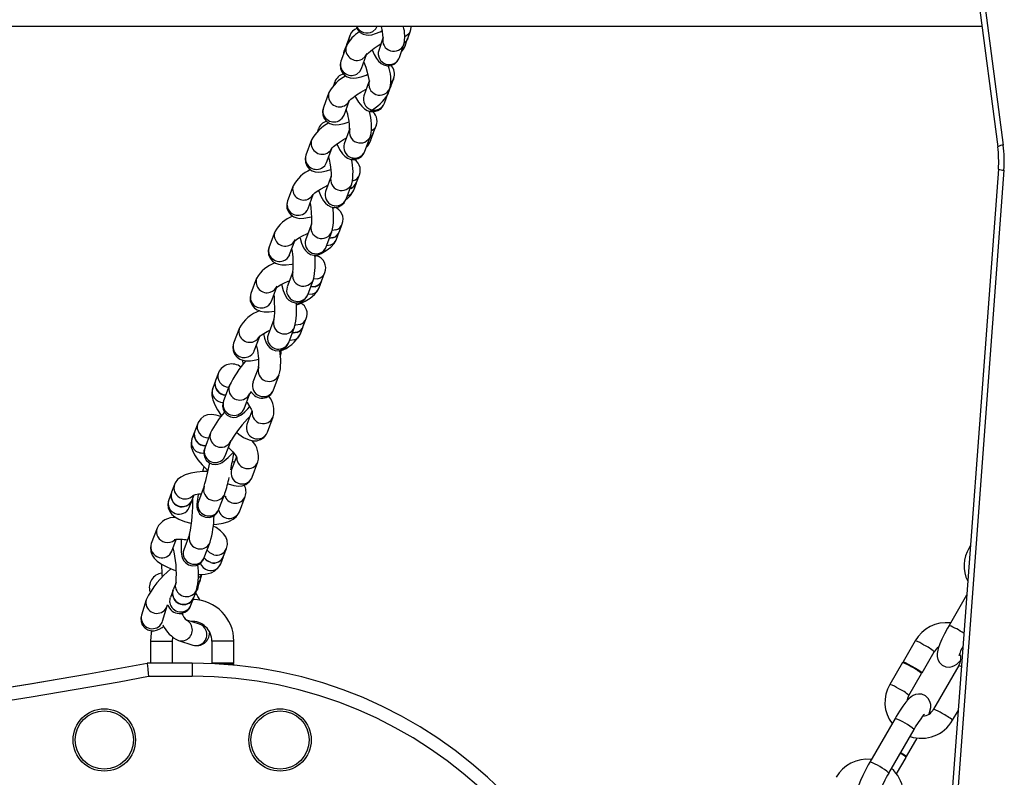
# Model space of a CAD drawing. Units: millimetres. Extents: x -3857 to 4123, y -4215 to 4465.
# Drawn here: x 1593 to 1817, y 2654 to 2826 of the extents above; entities that cross this region are included whole.
import ezdxf

# ---------------------------------------------------------------- set-up
doc = ezdxf.new("R2010")
doc.units = ezdxf.units.MM

msp = doc.modelspace()

# ---------------------------------------------------------------- linework, layer by layer
at = {"color": 7, "linetype": 'Continuous', "lineweight": 25}
for p, q in [((1787.27, 3025.27), (1817.12, 2797.55)), ((1786.02, 3024.88), (1815.87, 2797.16)), ((631.94, 2824.6), (1812.27, 2824.6)), ((1681.6, 2821.84), (1682.21, 2823.55)), ((1668.41, 2822.45), (1667.79, 2820.74)), ((1675.91, 2821.89), (1674.99, 2819.11)), ((1680.98, 2820.14), (1681.57, 2821.78)), ((1667.62, 2820.07), (1666.38, 2816.66)), ((1667.16, 2819.03), (1666.98, 2818.31)), ((1667.03, 2818.45), (1667.16, 2819.03)), ((1667.77, 2820.68), (1667.16, 2819.03)), ((1667.63, 2820.06), (1667.77, 2820.68)), ((1667.65, 2820.09), (1667.79, 2820.74)), ((1679.73, 2817.52), (1680.74, 2820.54)), ((1671.08, 2814.95), (1672.24, 2818.14)), ((1677.76, 2810.99), (1678.39, 2812.7)), ((1664.98, 2811.88), (1664.67, 2811.04)), ((1672.76, 2811.94), (1671.6, 2808.77)), ((1676.3, 2807.06), (1677.54, 2810.48)), ((1677.12, 2809.27), (1677.73, 2810.93)), ((1677.73, 2810.93), (1677.61, 2810.66)), ((1677.76, 2810.99), (1677.63, 2810.7)), ((1663.65, 2809.51), (1662.39, 2806.08)), ((1677.12, 2809.27), (1677, 2809)), ((1667.09, 2804.36), (1668.26, 2807.55)), ((1661.26, 2801.17), (1661.05, 2800.59)), ((1661.15, 2800.72), (1661.26, 2801.17)), ((1661.26, 2801.17), (1661.29, 2801.23)), ((1668.42, 2801.31), (1667.15, 2797.87)), ((1673.76, 2800.24), (1674.4, 2801.96)), ((1659.71, 2798.73), (1658.43, 2795.28)), ((1671.84, 2796.14), (1673.11, 2799.58)), ((1673.13, 2798.51), (1673.74, 2800.18)), ((1663.12, 2793.55), (1664.31, 2796.77)), ((1816.01, 2792.06), (1783.61, 2357.05)), ((1664.16, 2790.47), (1662.88, 2787.01)), ((1669.94, 2789.05), (1670.58, 2790.78)), ((1817.28, 2791.84), (1784.88, 2356.83)), ((1655.51, 2788.3), (1654.23, 2784.84)), ((1667.57, 2785.27), (1668.85, 2788.73)), ((1668.61, 2787.66), (1668.43, 2787.6)), ((1668.63, 2787.72), (1668.45, 2787.66)), ((1669.28, 2789.45), (1669.04, 2789.37)), ((1669.3, 2787.32), (1669.92, 2788.99)), ((1658.91, 2783.1), (1660.09, 2786.26)), ((1667.99, 2785.99), (1667.81, 2785.93)), ((1664.56, 2783.21), (1664.87, 2783.38)), ((1659.66, 2779.57), (1658.37, 2776.1)), ((1666.04, 2777.87), (1666.69, 2779.6)), ((1651.33, 2777.81), (1650.04, 2774.35)), ((1663.06, 2774.36), (1664.35, 2777.82)), ((1664.56, 2776.43), (1663.78, 2776.3)), ((1664.59, 2776.49), (1663.8, 2776.36)), ((1665.23, 2778.22), (1664.44, 2778.09)), ((1665.4, 2776.14), (1666.02, 2777.81)), ((1654.72, 2772.6), (1655.88, 2775.71)), ((1663.94, 2774.75), (1663.16, 2774.63)), ((1655.46, 2768.71), (1654.16, 2765.24)), ((1662.07, 2766.77), (1662.72, 2768.5)), ((1647.19, 2767.21), (1645.88, 2763.74)), ((1658.84, 2763.49), (1660.14, 2766.95)), ((1661.42, 2765.03), (1662.05, 2766.71)), ((1650.57, 2761.98), (1651.72, 2765.05)), ((1651.12, 2757.83), (1649.82, 2754.36)), ((1657.18, 2754.58), (1657.81, 2756.26)), ((1657.83, 2756.32), (1658.48, 2758.06)), ((1643.27, 2755.92), (1641.97, 2752.45)), ((1654.5, 2752.6), (1655.8, 2756.07)), ((1646.65, 2750.69), (1647.84, 2753.85)), ((1646.62, 2750.63), (1646.65, 2750.69)), ((1638.51, 2745.69), (1637.85, 2743.96)), ((1647.68, 2747.03), (1646.37, 2743.56)), ((1651.05, 2741.8), (1652.36, 2745.27)), ((1637.83, 2743.9), (1637.2, 2742.22)), ((1640.98, 2742.76), (1639.68, 2739.29)), ((1644.36, 2737.53), (1645.66, 2741)), ((1645.3, 2740.37), (1645.66, 2740.98)), ((1643.99, 2736.89), (1644.36, 2737.53)), ((1646.14, 2736.99), (1644.99, 2733.94)), ((1633.79, 2734.18), (1633.14, 2732.44)), ((1649.67, 2732.18), (1650.98, 2735.65)), ((1633.11, 2732.38), (1632.48, 2730.7)), ((1636.7, 2732.03), (1635.39, 2728.55)), ((1640.07, 2726.79), (1641.38, 2730.27)), ((1640.95, 2729.56), (1641.39, 2730.29)), ((1639.64, 2726.08), (1640.07, 2726.79)), ((1642.6, 2726.58), (1641.51, 2723.68)), ((1642.13, 2725.3), (1641.69, 2725.54)), ((1646.19, 2721.92), (1647.5, 2725.4)), ((1627.82, 2718.47), (1627.19, 2716.79)), ((1628.5, 2720.27), (1627.85, 2718.53)), ((1635.26, 2719.87), (1633.95, 2716.39)), ((1638.63, 2714.63), (1639.94, 2718.11)), ((1639.94, 2718.11), (1640, 2718.26)), ((1631.87, 2715.03), (1632.5, 2716.71)), ((1632.53, 2716.77), (1632.95, 2717.89)), ((1633.95, 2716.39), (1633.96, 2716.4)), ((1643.28, 2714.05), (1644.59, 2717.53)), ((1624.54, 2710.33), (1623.23, 2706.85)), ((1627.91, 2705.09), (1628.91, 2707.75)), ((1631.94, 2708.87), (1630.62, 2705.39)), ((1635.3, 2703.63), (1636.61, 2707.11)), ((1639.69, 2703.95), (1640.35, 2705.69)), ((1809.62, 2706.31), (1809.35, 2705.84)), ((1639.04, 2702.21), (1639.67, 2703.89)), ((1628.87, 2697.99), (1628.22, 2696.25)), ((1633.81, 2696.72), (1634.31, 2698.4)), ((1634.33, 2698.46), (1634.73, 2699.81)), ((1628.2, 2696.19), (1627.57, 2694.51)), ((1632.91, 2694.5), (1633.56, 2696.24)), ((1622.03, 2694.04), (1620.99, 2690.55)), ((1632.26, 2692.76), (1632.88, 2694.44)), ((1808.78, 2695.06), (1804.79, 2688.17)), ((1625.78, 2689.12), (1626.82, 2692.61)), ((1634.21, 2688.47), (1631.3, 2689.39)), ((1634.33, 2688.42), (1634.21, 2688.47)), ((1623.02, 2684.6), (1623.02, 2679.6)), ((1623.02, 2684.6), (1625.52, 2684.6)), ((1625.52, 2684.6), (1628.02, 2684.6)), ((1628.02, 2684.6), (1628.1, 2685.46)), ((1628.02, 2679.6), (1628.02, 2684.6)), ((1629.4, 2684.75), (1632.7, 2683.7)), ((1637.02, 2684.6), (1637.02, 2679.6)), ((1639.52, 2684.6), (1637.02, 2684.6)), ((1642.02, 2684.6), (1639.52, 2684.6)), ((1642.02, 2679.6), (1642.02, 2684.6)), ((1797.08, 2684.68), (1794.31, 2679.89)), ((1798.63, 2677.38), (1801.41, 2682.17)), ((1622.27, 2679.6), (1622.27, 2679.6)), ((1622.27, 2679.6), (1622.28, 2679.6)), ((1632.53, 2679.6), (1622.28, 2679.6)), ((1632.53, 2679.6), (1632.53, 2676.6)), ((1639.52, 2679.6), (1637.02, 2679.6)), ((1639.52, 2679.4), (1638.85, 2679.4)), ((1642.02, 2679.6), (1639.52, 2679.6)), ((1642.02, 2679.4), (1639.52, 2679.4)), ((1642.02, 2679.15), (1642.02, 2679.4)), ((1794.21, 2679.71), (1791.33, 2674.75)), ((1807.01, 2679.02), (1801.25, 2669.09)), ((1622.56, 2676.6), (1632.53, 2676.6)), ((1795.65, 2672.24), (1798.53, 2677.21)), ((1805.58, 2666.58), (1806.82, 2668.73)), ((1792.52, 2667.01), (1786.77, 2657.08)), ((1791.09, 2654.57), (1796.85, 2664.5)), ((1795.1, 2658.3), (1797.55, 2662.54)), ((1792.82, 2654.37), (1795, 2658.13))]:
    msp.add_line(p, q, dxfattribs=at)
at = {"color": 7, "linetype": 'Continuous', "lineweight": 25, "flags": 128}
for points in [[(1669.88, 2824.6), (1670.18, 2823.9), (1670.79, 2823.21), (1671.46, 2822.83), (1672.12, 2822.64), (1672.76, 2822.61), (1673.42, 2822.69), (1674.26, 2822.92), (1675.35, 2823.35), (1675.73, 2823.53)], [(1673.63, 2823.41), (1674.33, 2824.05), (1674.64, 2824.6)], [(1675.49, 2824.6), (1675.51, 2824.52), (1675.74, 2823.45), (1675.88, 2822.58), (1675.93, 2822.08), (1675.93, 2821.88), (1675.94, 2821.89)], [(1682.21, 2823.55), (1681.84, 2822.89), (1681.11, 2822.3)], [(1682.21, 2823.55), (1682.39, 2824.35), (1682.38, 2824.6)], [(1668.31, 2821.3), (1668.28, 2821.66), (1668.41, 2822.46)], [(1681.57, 2821.78), (1681.2, 2821.12), (1680.8, 2820.74)], [(1681.6, 2821.84), (1681.22, 2821.18), (1680.81, 2820.79)], [(1672.22, 2818.15), (1672.22, 2818.14), (1672.33, 2818.27), (1672.64, 2818.58), (1673.17, 2819.04), (1673.94, 2819.61), (1674.87, 2820.24), (1675.49, 2820.61)], [(1673.46, 2819.26), (1673.95, 2818.21), (1674.51, 2817.23), (1674.97, 2816.63), (1675.51, 2816.15), (1676.14, 2815.8), (1676.93, 2815.62), (1677.78, 2815.68), (1678.64, 2816.06), (1679.21, 2816.59), (1679.58, 2817.16), (1679.73, 2817.52)], [(1680.98, 2820.14), (1680.6, 2819.48), (1680.27, 2819.15)], [(1666.38, 2816.66), (1666.21, 2815.86), (1666.26, 2815.02), (1666.58, 2814.2), (1667.17, 2813.5), (1667.84, 2813.07), (1668.52, 2812.86), (1669.2, 2812.8), (1669.95, 2812.86), (1670.97, 2813.1), (1672.13, 2813.5), (1672.5, 2813.67)], [(1671.22, 2817.11), (1671.94, 2817.7), (1672.33, 2818.38)], [(1669.98, 2813.7), (1670.71, 2814.29), (1671.08, 2814.95)], [(1671.62, 2816.43), (1672.03, 2815.31), (1672.37, 2814.19), (1672.62, 2813.19), (1672.74, 2812.5), (1672.78, 2812.07), (1672.78, 2811.94), (1672.78, 2811.94)], [(1678.39, 2812.7), (1677.97, 2812), (1677.77, 2811.8)], [(1664.84, 2811.26), (1664.85, 2811.31), (1664.98, 2811.89)], [(1668.24, 2807.56), (1668.24, 2807.55), (1668.35, 2807.68), (1668.65, 2807.97), (1669.19, 2808.41), (1669.96, 2808.97), (1670.91, 2809.57), (1671.96, 2810.17), (1672.14, 2810.27)], [(1667.19, 2806.52), (1667.93, 2807.09), (1668.34, 2807.78)], [(1669.6, 2808.71), (1669.73, 2808.43), (1670.38, 2807.35), (1671.13, 2806.38), (1671.73, 2805.83), (1672.35, 2805.44), (1673.11, 2805.19), (1673.96, 2805.16), (1674.82, 2805.4), (1675.55, 2805.91), (1676.03, 2806.51), (1676.3, 2807.06)], [(1662.39, 2806.08), (1662.21, 2805.27), (1662.26, 2804.43), (1662.58, 2803.6), (1663.17, 2802.9), (1663.84, 2802.48), (1664.52, 2802.25), (1665.21, 2802.18), (1666, 2802.23), (1667.09, 2802.47), (1668.23, 2802.85)], [(1665.93, 2803.08), (1666.67, 2803.66), (1667.09, 2804.36)], [(1674.4, 2801.96), (1674, 2801.28), (1673.26, 2800.7)], [(1664.3, 2796.78), (1664.29, 2796.77), (1664.41, 2796.9), (1664.72, 2797.2), (1665.27, 2797.65), (1666.04, 2798.22), (1666.99, 2798.83), (1667.54, 2799.15)], [(1673.74, 2800.18), (1673.34, 2799.49), (1672.94, 2799.12)], [(1673.76, 2800.24), (1673.36, 2799.55), (1672.96, 2799.18)], [(1663.25, 2795.74), (1664, 2796.31), (1664.4, 2796.99)], [(1665.5, 2797.82), (1665.56, 2797.67), (1666.09, 2796.57), (1666.75, 2795.56), (1667.28, 2794.99), (1667.87, 2794.58), (1668.62, 2794.3), (1669.47, 2794.24), (1670.32, 2794.47), (1671.04, 2794.93), (1671.51, 2795.49), (1671.84, 2796.14)], [(1673.13, 2798.51), (1672.72, 2797.83), (1672.33, 2797.46)], [(1658.43, 2795.28), (1658.25, 2794.48), (1658.3, 2793.63), (1658.61, 2792.81), (1659.2, 2792.1), (1659.87, 2791.67), (1660.55, 2791.45), (1661.24, 2791.38), (1662.02, 2791.43), (1663.09, 2791.66), (1664.06, 2791.99)], [(1663.58, 2794.79), (1663.71, 2794.23), (1663.92, 2793.03), (1664.07, 2791.94), (1664.14, 2791.06), (1664.14, 2790.55), (1664.12, 2790.33), (1664.12, 2790.35)], [(1661.98, 2792.29), (1662.72, 2792.86), (1663.12, 2793.55)], [(1660.06, 2786.28), (1660.06, 2786.27), (1660.16, 2786.38), (1660.46, 2786.64), (1661, 2787.04), (1661.77, 2787.54), (1662.74, 2788.08), (1663.39, 2788.39)], [(1658.89, 2785.23), (1659.68, 2785.75), (1660.07, 2786.27)], [(1661.32, 2787.18), (1661.38, 2787.03), (1661.83, 2785.91), (1662.4, 2784.88), (1662.88, 2784.29), (1663.41, 2783.85), (1664.11, 2783.51), (1664.94, 2783.37), (1665.81, 2783.51), (1666.57, 2783.91), (1667.1, 2784.43), (1667.45, 2785), (1667.57, 2785.27)], [(1654.23, 2784.84), (1654.04, 2784.02), (1654.1, 2783.15), (1654.43, 2782.32), (1655, 2781.63), (1655.66, 2781.2), (1656.34, 2780.96), (1657.07, 2780.86), (1657.96, 2780.88), (1659.24, 2781.11), (1659.68, 2781.23)], [(1659.38, 2784.36), (1659.52, 2783.35), (1659.63, 2782.14), (1659.69, 2781.05), (1659.7, 2780.18), (1659.66, 2779.68), (1659.64, 2779.49), (1659.64, 2779.5)], [(1655.84, 2775.74), (1655.84, 2775.73), (1655.94, 2775.82), (1656.25, 2776.07), (1656.81, 2776.44), (1657.62, 2776.88), (1658.61, 2777.36), (1658.88, 2777.47)], [(1657.06, 2776.52), (1657.1, 2776.34), (1657.44, 2775.23), (1657.88, 2774.19), (1658.31, 2773.53), (1658.78, 2773.07), (1659.43, 2772.67), (1660.24, 2772.47), (1661.11, 2772.54), (1661.89, 2772.88), (1662.45, 2773.34), (1662.83, 2773.86), (1663.06, 2774.36)], [(1650.04, 2774.35), (1649.85, 2773.51), (1649.91, 2772.63), (1650.25, 2771.79), (1650.81, 2771.12), (1651.46, 2770.68), (1652.15, 2770.42), (1652.93, 2770.29), (1653.94, 2770.28), (1655.19, 2770.44), (1655.52, 2770.51)], [(1660.45, 2772.16), (1660.63, 2772.24), (1661.9, 2772.88), (1663.05, 2773.58), (1664.06, 2774.34), (1664.85, 2775.17), (1665.31, 2775.93), (1665.4, 2776.14)], [(1651.67, 2765.08), (1651.66, 2765.07), (1651.75, 2765.16), (1652.06, 2765.38), (1652.61, 2765.72), (1653.41, 2766.13), (1654.41, 2766.55), (1654.69, 2766.65)], [(1652.9, 2765.87), (1652.97, 2765.54), (1653.26, 2764.43), (1653.67, 2763.39), (1654.08, 2762.71), (1654.53, 2762.24), (1655.18, 2761.83), (1655.98, 2761.61), (1656.85, 2761.66), (1657.63, 2761.98), (1658.19, 2762.43), (1658.58, 2762.93), (1658.84, 2763.49)], [(1660.48, 2765.3), (1659.52, 2765.22), (1659.49, 2765.22)], [(1660.51, 2765.36), (1659.54, 2765.28), (1659.51, 2765.28)], [(1661.16, 2767.09), (1660.19, 2767.01), (1660.16, 2767.01)], [(1645.88, 2763.74), (1645.7, 2762.89), (1645.76, 2762), (1646.15, 2761.09), (1646.72, 2760.45), (1647.36, 2760.02), (1648.07, 2759.75), (1648.91, 2759.61), (1650.04, 2759.59), (1651.26, 2759.72)], [(1651.12, 2763.45), (1651.16, 2763), (1651.23, 2761.74), (1651.27, 2760.51), (1651.25, 2759.4), (1651.21, 2758.52), (1651.15, 2758), (1651.11, 2757.79), (1651.11, 2757.81)], [(1656.25, 2761.14), (1656.96, 2761.42), (1658.22, 2762.04), (1659.35, 2762.71), (1660.36, 2763.51), (1660.94, 2764.15), (1661.42, 2765.03)], [(1659.86, 2763.62), (1658.89, 2763.54), (1658.87, 2763.54)], [(1657.11, 2756.71), (1656.16, 2756.55), (1655.96, 2756.57)], [(1647.81, 2753.87), (1647.8, 2753.86), (1647.91, 2753.98), (1648.24, 2754.24), (1648.81, 2754.64), (1649.61, 2755.11), (1650.22, 2755.43)], [(1648.79, 2754.63), (1649.03, 2753.55), (1649.38, 2752.5), (1649.73, 2751.88), (1650.17, 2751.4), (1650.8, 2750.97), (1651.6, 2750.73), (1652.46, 2750.76), (1653.24, 2751.06), (1653.8, 2751.48), (1654.19, 2751.97), (1654.45, 2752.47), (1654.5, 2752.6)], [(1656.43, 2754.91), (1655.48, 2754.76), (1655.31, 2754.77)], [(1656.45, 2754.97), (1655.51, 2754.82), (1655.34, 2754.83)], [(1641.97, 2752.45), (1641.78, 2751.62), (1641.84, 2750.75), (1642.17, 2749.91), (1642.74, 2749.23), (1643.39, 2748.79), (1644.08, 2748.54), (1644.83, 2748.42), (1645.77, 2748.43), (1647.12, 2748.64), (1647.64, 2748.77)], [(1655.8, 2753.23), (1654.85, 2753.08), (1654.68, 2753.09)], [(1643.95, 2748.59), (1644.07, 2747.71), (1644.09, 2747.62)], [(1637.2, 2742.22), (1636.99, 2741.29), (1637.01, 2740.49), (1637.21, 2739.57), (1637.66, 2738.41), (1638.28, 2737.25), (1639.1, 2736.01), (1639.19, 2735.88)], [(1639.68, 2739.29), (1639.51, 2738.68), (1639.46, 2738.11), (1639.56, 2737.43), (1639.89, 2736.71), (1640.46, 2736.09), (1641.26, 2735.68), (1641.98, 2735.56), (1642.6, 2735.63), (1643.11, 2735.79), (1643.54, 2736.02), (1643.94, 2736.31), (1644.51, 2736.8), (1645.21, 2737.53), (1645.64, 2738)], [(1644.93, 2739.06), (1645.03, 2738.93), (1645.6, 2738.06), (1645.96, 2737.41), (1646.15, 2736.97), (1646.2, 2736.79), (1646.2, 2736.8)], [(1639.07, 2735.73), (1637.97, 2736.08), (1636.94, 2736.21), (1636.05, 2736.12), (1635.2, 2735.8), (1634.47, 2735.25), (1633.89, 2734.42), (1633.79, 2734.18)], [(1642.65, 2732.17), (1643.15, 2731.75), (1644.25, 2731), (1645.49, 2730.43), (1646.36, 2730.23), (1647.23, 2730.24), (1648.09, 2730.48), (1648.86, 2730.98), (1649.46, 2731.72), (1649.67, 2732.18)], [(1632.48, 2730.7), (1632.28, 2729.7), (1632.33, 2728.88), (1632.57, 2728.02), (1633.04, 2727.04), (1633.83, 2725.86), (1634.81, 2724.72), (1635.89, 2723.66), (1636.16, 2723.43)], [(1635.39, 2728.55), (1635.21, 2727.9), (1635.18, 2727.29), (1635.32, 2726.56), (1635.7, 2725.84), (1636.32, 2725.25), (1637.09, 2724.91), (1637.79, 2724.82), (1638.39, 2724.89), (1638.9, 2725.06), (1639.35, 2725.29), (1639.84, 2725.64), (1640.7, 2726.38), (1641.49, 2727.16), (1641.87, 2727.57)], [(1640.78, 2728.68), (1641.01, 2728.48), (1641.76, 2727.71), (1642.32, 2727.01), (1642.62, 2726.56), (1642.73, 2726.33), (1642.73, 2726.34)], [(1636.11, 2723.19), (1635.05, 2723.2), (1633.6, 2723.1), (1632.23, 2722.87), (1630.93, 2722.48), (1629.92, 2721.97), (1629.22, 2721.39), (1628.69, 2720.67), (1628.5, 2720.27)], [(1635.18, 2724.35), (1635.04, 2723.77), (1634.91, 2723.19)], [(1640.62, 2720.49), (1640.72, 2720.44), (1642.01, 2720.02), (1643.04, 2719.89), (1643.93, 2719.98), (1644.78, 2720.3), (1645.52, 2720.85), (1646.09, 2721.68), (1646.19, 2721.92)], [(1632.68, 2717.8), (1632.66, 2717.79), (1632.85, 2717.86), (1633.29, 2717.99), (1634, 2718.11), (1634.62, 2718.16)], [(1633.91, 2718.09), (1633.8, 2717.41), (1633.67, 2716.47), (1633.6, 2715.67), (1633.61, 2715.15), (1633.68, 2714.68), (1633.86, 2714.18), (1634.22, 2713.62), (1634.8, 2713.12), (1635.58, 2712.8), (1636.47, 2712.76), (1637.17, 2712.95), (1637.69, 2713.27), (1638.07, 2713.63), (1638.32, 2713.97), (1638.47, 2714.26), (1638.63, 2714.63)], [(1627.19, 2716.79), (1627, 2715.88), (1627.1, 2714.91), (1627.44, 2714.1), (1627.94, 2713.44), (1628.6, 2712.87), (1629.5, 2712.35), (1630.76, 2711.86), (1632.21, 2711.5), (1632.36, 2711.47)], [(1632.68, 2716.52), (1632.53, 2716.56), (1632.46, 2716.58)], [(1637.36, 2711.17), (1638.18, 2711.23), (1639.56, 2711.45), (1640.85, 2711.84), (1641.86, 2712.35), (1642.56, 2712.93), (1643.1, 2713.66), (1643.28, 2714.05)], [(1640.35, 2705.69), (1640.54, 2706.61), (1640.46, 2707.53), (1640.16, 2708.33), (1639.68, 2709.05), (1639, 2709.74), (1637.99, 2710.45), (1637.32, 2710.81)], [(1623.23, 2706.85), (1623.04, 2705.93), (1623.12, 2705.01), (1623.42, 2704.21), (1623.9, 2703.5), (1624.58, 2702.81), (1625.58, 2702.09), (1626.89, 2701.41), (1628.29, 2700.85), (1628.9, 2700.66)], [(1630.02, 2707.74), (1630, 2707.1), (1630, 2705.94), (1630.05, 2704.92), (1630.19, 2703.94), (1630.36, 2703.42), (1630.62, 2702.92), (1631.06, 2702.4), (1631.72, 2701.97), (1632.53, 2701.75), (1633.43, 2701.83), (1634.11, 2702.12), (1634.6, 2702.51), (1634.95, 2702.93), (1635.19, 2703.35), (1635.3, 2703.63)], [(1637.44, 2704.27), (1636.56, 2704.69), (1635.94, 2705.32)], [(1809.35, 2705.84), (1809.45, 2705.82), (1809.58, 2705.78)], [(1636.76, 2702.47), (1635.88, 2702.89), (1635.25, 2703.54)], [(1636.79, 2702.53), (1635.9, 2702.95), (1635.28, 2703.6)], [(1633.93, 2699.79), (1634.14, 2699.78), (1635.5, 2699.86), (1636.87, 2700.19), (1637.71, 2700.61), (1638.41, 2701.19), (1638.93, 2701.96), (1639.04, 2702.21)], [(1628.75, 2696.86), (1628.81, 2697.79), (1628.87, 2697.99)], [(1634.33, 2698.46), (1634.24, 2698.22), (1633.87, 2697.63)], [(1634.31, 2698.4), (1634.22, 2698.16), (1633.87, 2697.58)], [(1634.68, 2699.8), (1634.23, 2699.2), (1633.96, 2698.98)], [(1628.08, 2695.06), (1628.13, 2695.99), (1628.2, 2696.19)], [(1628.11, 2695.12), (1628.16, 2696.05), (1628.22, 2696.25)], [(1633.31, 2695.64), (1633.54, 2696.03), (1633.81, 2696.72)], [(1633.81, 2696.72), (1633.72, 2696.47), (1633.48, 2696.05)], [(1627.46, 2693.38), (1627.51, 2694.31), (1627.57, 2694.51)], [(1626.2, 2691.6), (1626.73, 2692.37), (1626.82, 2692.61)], [(1626.79, 2692.54), (1626.79, 2692.52), (1626.84, 2692.62), (1627, 2692.87)], [(1620.99, 2690.55), (1620.86, 2689.81), (1620.91, 2689.08), (1621.19, 2688.31), (1621.73, 2687.64), (1622.48, 2687.16), (1623.2, 2686.97), (1623.86, 2686.97), (1624.44, 2687.09), (1625.01, 2687.32), (1625.69, 2687.7), (1626.08, 2687.98)], [(1625.16, 2688.12), (1625.69, 2688.88), (1625.78, 2689.12)], [(1623.33, 2687.01), (1623.2, 2686.46), (1623.02, 2684.6)], [(1804.79, 2688.17), (1804.42, 2687.52), (1803.75, 2686.28), (1803.16, 2685.08), (1802.68, 2683.97), (1802.3, 2682.93), (1802.06, 2681.81), (1802.06, 2681.09), (1802.22, 2680.42), (1802.6, 2679.73), (1803.22, 2679.14), (1804.08, 2678.77), (1804.85, 2678.7), (1805.5, 2678.82), (1806.05, 2679.06), (1806.52, 2679.37), (1807, 2679.79), (1807.38, 2680.22)], [(1622.28, 2679.6), (1622.3, 2679.43), (1622.34, 2678.95), (1622.41, 2678.2), (1622.5, 2677.27), (1622.56, 2676.63), (1622.56, 2676.6)], [(1794.77, 2679.5), (1794.54, 2679.66), (1794.31, 2679.86), (1794.41, 2679.88), (1794.82, 2679.7), (1795.48, 2679.36), (1796.3, 2678.91)], [(1796.3, 2678.91), (1797.13, 2678.42), (1797.87, 2677.96), (1798.4, 2677.6), (1798.63, 2677.4), (1798.53, 2677.39), (1798.12, 2677.57), (1798.07, 2677.59)], [(1800.25, 2668.03), (1800.36, 2668.33), (1800.6, 2669.46), (1800.6, 2670.17), (1800.44, 2670.85), (1800.06, 2671.54), (1799.45, 2672.12), (1798.58, 2672.5), (1797.81, 2672.56), (1797.16, 2672.44), (1796.61, 2672.21), (1796.14, 2671.9), (1795.66, 2671.47), (1794.96, 2670.67), (1794.27, 2669.76), (1793.52, 2668.64), (1792.78, 2667.45), (1792.52, 2667.01)], [(1795.28, 2671.04), (1795.37, 2671.61), (1795.65, 2672.24)], [(1796.85, 2664.5), (1797.18, 2665.07), (1797.82, 2666.08), (1798.41, 2666.94), (1798.84, 2667.53), (1799.13, 2667.86), (1799.23, 2667.96), (1799.22, 2667.96)], [(1793.79, 2659.23), (1794.3, 2658.91), (1794.84, 2658.55), (1795.09, 2658.33), (1795.01, 2658.31), (1794.61, 2658.48), (1794.53, 2658.52)], [(1786.77, 2657.08), (1786.4, 2656.43), (1785.73, 2655.19), (1785.15, 2653.99), (1784.66, 2652.88), (1784.28, 2651.85), (1784.04, 2650.72), (1784.04, 2650.01), (1784.2, 2649.33), (1784.58, 2648.64), (1785.2, 2648.06), (1786.06, 2647.68), (1786.83, 2647.61), (1787.48, 2647.74), (1788.03, 2647.97), (1788.5, 2648.28), (1788.98, 2648.71), (1789.36, 2649.14)]]:
    msp.add_lwpolyline(points, dxfattribs=at)
at = {"color": 7, "linetype": 'Continuous', "lineweight": 25}
for centre, radius in [((1612.53, 2662.1), 7.1), ((1612.53, 2662.1), 6.64), ((1652.53, 2662.1), 7.1), ((1652.53, 2662.1), 6.64)]:
    msp.add_circle(centre, radius, dxfattribs=at)
for centre, radius, start, end in [((1674.9, 2816.47), 8.12, 121.6402, 153.716), ((1670.9, 2821.7), 2.59, 108.562, 163.1763), ((1672.34, 2825.62), 2.56, 203.5133, 300.2201), ((1672.06, 2822.29), 8.85, 348.608, 14.5327), ((1678.39, 2821.4), 2.5, 165.1062, 340.2044), ((1670.02, 2819.33), 2.51, 162.787, 298.3364), ((1677.38, 2818.38), 2.5, 163.0767, 339.9148), ((1677.2, 2821.5), 4.01, 317.1056, 340.1795), ((1668.79, 2815.92), 2.51, 162.8053, 298.3359), ((1668.45, 2812.39), 9.29, 348.1582, 20.4694), ((1675.87, 2813.74), 2.72, 337.6306, 45.6585), ((1672, 2804.95), 9.51, 118.4606, 151.3341), ((1667.51, 2811.08), 2.66, 100.8959, 162.4186), ((1675.23, 2811.42), 2.5, 161.685, 337.9683), ((1666.05, 2808.76), 2.51, 162.59, 296.8799), ((1673.98, 2808), 2.5, 162.0077, 337.881), ((1668.37, 2814.17), 10.03, 297.1114, 330.7675), ((1664.79, 2805.33), 2.51, 162.5849, 296.88), ((1654.14, 2801.07), 14.23, 0.3281, 19.0718), ((1661.87, 2801.92), 11.48, 348.2364, 16.5913), ((1671.88, 2803.02), 2.74, 337.1534, 60.8692), ((1668.28, 2793.99), 9.8, 118.3707, 151.0585), ((1663.78, 2800.4), 2.63, 104.1464, 163.0486), ((1670.8, 2800.53), 2.5, 162.4212, 338.0814), ((1662.11, 2797.97), 2.51, 162.4735, 297.1514), ((1669.53, 2797.09), 2.5, 161.8814, 337.6236), ((1669.38, 2799.91), 4, 314.4053, 339.5388), ((1817.22, 2795.02), 2.53, 92.2288, 122.3171), ((1791.06, 2793.92), 25.02, 355.7382, 7.4515), ((1789.34, 2793.92), 28.02, 355.7392, 7.4525), ((1660.83, 2794.53), 2.51, 162.4744, 297.1514), ((1656.78, 2791.36), 12.36, 347.6943, 14.0178), ((1668.01, 2791.86), 2.79, 337.1715, 69.8831), ((1817.34, 2795.93), 4.1, 250.9914, 269.1204), ((1662.9, 2784.3), 8.4, 114.3403, 151.5615), ((1666.54, 2789.69), 2.5, 163.6722, 337.3965), ((1668.43, 2791.59), 2.3, 291.5753, 339.4771), ((1657.91, 2787.54), 2.51, 162.4154, 293.1853), ((1667.77, 2789.8), 2.3, 291.5757, 339.4318), ((1667.79, 2789.86), 2.3, 291.5757, 339.4318), ((1665.26, 2786.23), 2.5, 161.7932, 337.4695), ((1664.66, 2789.27), 5.03, 304.462, 337.2636), ((1667.15, 2788.13), 2.3, 291.5757, 339.4318), ((1656.62, 2784.08), 2.51, 162.2888, 293.1888), ((1656.76, 2783.9), 2.3, 291.5757, 339.4318), ((1650.26, 2781.09), 14.46, 346.9163, 9.3293), ((1664.02, 2780.67), 2.87, 338.1948, 72.213), ((1658.13, 2774.12), 7.74, 110.5152, 151.4606), ((1662.04, 2778.78), 2.5, 161.7668, 337.3705), ((1664.53, 2780.42), 2.31, 287.6749, 339.4175), ((1653.72, 2777.04), 2.51, 162.1091, 289.6152), ((1663.86, 2778.62), 2.31, 287.6761, 339.2831), ((1663.89, 2778.68), 2.31, 287.6761, 339.2831), ((1652.42, 2773.58), 2.51, 162.1121, 289.6151), ((1653.86, 2776.88), 2.31, 287.6774, 339.1302), ((1660.75, 2775.32), 2.5, 161.737, 337.3653), ((1663.24, 2776.95), 2.31, 287.6761, 339.2831), ((1652.56, 2773.41), 2.31, 287.6761, 339.2831), ((1636.86, 2770.67), 18.69, 353.8166, 10.2821), ((1645.4, 2770.48), 15.15, 346.5298, 7.589), ((1660, 2769.57), 2.92, 338.6019, 72.7422), ((1653.75, 2763.58), 7.5, 108.0601, 151.0645), ((1657.83, 2767.92), 2.5, 161.7241, 337.3093), ((1660.56, 2769.33), 2.31, 284.9815, 339.3425), ((1649.57, 2766.43), 2.5, 161.8804, 287.1384), ((1649.7, 2766.28), 2.31, 284.985, 338.9609), ((1656.53, 2764.45), 2.5, 161.6806, 337.2908), ((1659.89, 2767.53), 2.31, 284.9832, 339.1586), ((1659.91, 2767.59), 2.31, 284.9832, 339.1586), ((1648.27, 2762.96), 2.5, 161.9698, 287.1359), ((1659.26, 2765.86), 2.31, 284.9832, 339.1586), ((1648.4, 2762.81), 2.31, 284.9832, 339.1586), ((1639.38, 2760.15), 16.93, 346.0527, 4.9901), ((1655.89, 2759.13), 2.81, 337.5419, 60.4754), ((1650.91, 2751.62), 8.76, 110.4018, 150.6086), ((1653.5, 2757.04), 2.5, 161.6712, 337.2721), ((1655.66, 2757.07), 2.3, 289.6723, 339.2201), ((1655.68, 2757.14), 2.3, 289.6723, 339.2201), ((1656.33, 2758.87), 2.3, 289.6717, 339.304), ((1645.66, 2755.15), 2.51, 161.3885, 291.4683), ((1645.8, 2754.98), 2.3, 289.673, 339.1407), ((1652.19, 2753.57), 2.5, 161.6297, 337.2337), ((1649.42, 2758.98), 8.92, 290.0498, 330.4412), ((1655.03, 2755.4), 2.3, 289.6723, 339.2201), ((1644.36, 2751.68), 2.51, 162.0903, 291.4486), ((1631.3, 2748.05), 16.39, 356.1254, 14.3008), ((1644.5, 2751.51), 2.3, 289.6864, 337.4969), ((1639.55, 2748.25), 13.15, 346.9299, 11.0353), ((1650.33, 2750.48), 2.48, 335.8193, 9.3048), ((1641.57, 2744.38), 3.33, 51.8915, 156.8553), ((1665.99, 2730.4), 27.89, 139.6993, 153.69), ((1640.87, 2744.92), 2.49, 161.7241, 269.8199), ((1650.05, 2746.24), 2.5, 161.5975, 337.1778), ((1640.19, 2743.12), 2.49, 161.8418, 269.822), ((1640.21, 2743.18), 2.49, 161.8418, 269.8218), ((1643.38, 2741.99), 2.51, 162.1055, 319.8584), ((1648.75, 2742.77), 2.5, 161.5988, 337.1908), ((1639.56, 2741.44), 2.49, 161.8532, 270.8057), ((1649.52, 2739.21), 4.25, 147.8574, 154.9146), ((1648.42, 2742.72), 2.79, 206.498, 340.8116), ((1642.07, 2738.51), 2.51, 162.0947, 319.8588), ((1645.28, 2736.97), 5.85, 346.992, 36.0521), ((1656.77, 2721.95), 22.45, 138.8006, 153.3316), ((1648.67, 2736.64), 2.51, 176.1878, 336.9551), ((1636.14, 2733.39), 2.48, 161.3962, 273.3243), ((1667.79, 2714.22), 30.9, 135.6022, 148.7037), ((1647.37, 2733.15), 2.5, 161.5439, 337.2137), ((1635.46, 2731.59), 2.48, 161.4263, 273.3267), ((1635.48, 2731.65), 2.48, 161.4263, 273.3266), ((1639.09, 2731.26), 2.51, 162.089, 317.5783), ((1634.84, 2729.91), 2.48, 161.4702, 278.3282), ((1642.35, 2726.57), 5.29, 347.1817, 44.6665), ((1637.79, 2727.78), 2.51, 162.0685, 317.579), ((1565.95, 2739.58), 77.03, 348.0393, 350.8935), ((1588.05, 2733.95), 49.26, 343.3904, 349.7244), ((1645.2, 2726.4), 2.52, 181.5226, 336.5832), ((1643.89, 2722.89), 2.5, 161.5836, 337.1592), ((1630.9, 2719.5), 2.52, 162.2424, 316.3807), ((1605.83, 2729.11), 35.85, 342.3778, 348.3724), ((1630.2, 2717.68), 2.5, 161.5717, 337.1444), ((1630.22, 2717.74), 2.5, 161.5717, 337.1444), ((1637.64, 2719.08), 2.5, 161.7152, 337.1528), ((1641.75, 2718.61), 3.04, 339.1537, 30.338), ((1629.57, 2716), 2.5, 161.5717, 337.1444), ((1596.53, 2716.24), 36.17, 348.2594, 1.4889), ((1636.33, 2715.6), 2.5, 161.5743, 337.1565), ((1639.15, 2715.53), 2.16, 58.5742, 73.9433), ((1642.29, 2718.51), 2.5, 203.9667, 337.1139), ((1640.97, 2715.06), 2.52, 193.437, 336.4731), ((1628.42, 2708.44), 4.32, 84.328, 153.9627), ((1610.95, 2714.11), 26.6, 344.7364, 357.9799), ((1626.86, 2709.54), 2.45, 160.996, 257.2698), ((1625.55, 2706.06), 2.45, 161.0591, 257.2685), ((1626.97, 2709.56), 2.49, 254.8072, 309.4264), ((1629.69, 2700.82), 6.96, 75.396, 100.1219), ((1634.31, 2708.08), 2.5, 161.2681, 337.213), ((1625.67, 2705.99), 2.41, 253.9739, 338.0744), ((1605.04, 2699.98), 23.9, 355.1273, 14.2709), ((1633, 2704.6), 2.5, 161.5205, 337.1812), ((1638.11, 2706.59), 2.41, 253.9728, 338.1357), ((1815.99, 2701.77), 7.79, 148.5029, 206.5896), ((1636.75, 2703.28), 2.56, 201.4581, 255.9429), ((1637.43, 2704.79), 2.41, 253.9739, 338.0744), ((1637.45, 2704.85), 2.41, 253.9739, 338.0744), ((1642.17, 2683.67), 22.65, 129.7402, 152.7644), ((1652.43, 2702.04), 26.87, 179.8507, 186.1782), ((1618.39, 2699.82), 15.58, 346.7259, 8.0125), ((1636.8, 2703.11), 2.41, 253.9739, 338.0744), ((1626.06, 2696.82), 3.28, 97.3175, 198.1617), ((1631.24, 2697.25), 2.52, 188.8246, 336.5051), ((1621.24, 2687.69), 14.45, 25.1559, 33.3649), ((1624.48, 2693.44), 2.52, 166.2982, 313.2165), ((1629.95, 2693.77), 2.52, 188.8253, 336.4821), ((1630.57, 2695.45), 2.52, 188.8253, 336.4821), ((1630.6, 2695.51), 2.52, 188.8253, 336.4821), ((1632.52, 2684.6), 9.5, 0, 88.5624), ((1629.64, 2693.67), 2.77, 196.8745, 340.8034), ((1623.44, 2689.95), 2.52, 166.3405, 313.2154), ((1636.43, 2694.3), 7.14, 208.1326, 224.0893), ((1630.21, 2687.29), 2.33, 21.5907, 72.0407), ((1632.52, 2684.6), 4.5, 0, 93.5998), ((1632.64, 2691.47), 7.47, 205.1835, 244.2829), ((1630.07, 2687.16), 2.51, 255.3151, 23.2038), ((1633.36, 2686.12), 2.51, 254.6553, 23.2198), ((1633.5, 2686.25), 2.33, 21.6126, 69.0941), ((1804.16, 2680.63), 8.16, 83.3227, 150.198), ((1799.02, 2673.34), 15.91, 55.0353, 68.7475), ((1633.56, 2686.51), 2.94, 252.9454, 0.2386), ((1794.6, 2677.1), 7.98, 55.8889, 71.8499), ((1795.41, 2675.56), 8.93, 47.7492, 65.7533), ((1803.72, 2681), 2.59, 120.2742, 153.0286), ((1817.96, 2678.01), 11.4, 151.7028, 163.4566), ((1804.56, 2680.59), 2.91, 327.3878, 24.5975), ((1407.52, 3822.54), 1162.94, 259.35861, 280.64139), ((1407.53, 3822.54), 1162.94, 259.35861, 280.64139), ((1632.53, 2579.6), 100, 0, 90), ((1791.72, 2672.13), 7.98, 55.8914, 71.8455), ((1792.52, 2670.59), 8.94, 47.7626, 65.7443), ((1806.59, 2677.06), 2, 60.752, 78.1019), ((1407.53, 3822.54), 1165.94, 259.37234, 280.62766), ((1632.53, 2579.6), 97, 0, 90), ((1798.02, 2670.64), 7.85, 148.4125, 217.9492), ((1788.84, 2667.17), 7.98, 55.8888, 71.85), ((1789.61, 2665.57), 9, 47.8413, 65.6912), ((1798.57, 2670.58), 3.07, 275.0938, 331.0953), ((1798.76, 2661.49), 8, 55.903, 71.8257), ((1787.61, 2653.55), 14.33, 49.8546, 69.946), ((1798.48, 2670.64), 8.17, 251.662, 330.2455), ((1798.49, 2658.33), 10.88, 49.3756, 64.1307), ((1786.14, 2649.54), 8.16, 83.3227, 150.198), ((1791.52, 2654.6), 4.96, 45.4555, 64.0277), ((1781.87, 2643.65), 14.3, 49.8283, 69.9616), ((1786.36, 2649.54), 8.08, 329.4262, 48.6871), ((1809.59, 2643.11), 21.76, 148.2186, 161.0677)]:
    msp.add_arc(centre, radius, start, end, dxfattribs=at)

doc.saveas('drawing.dxf')
